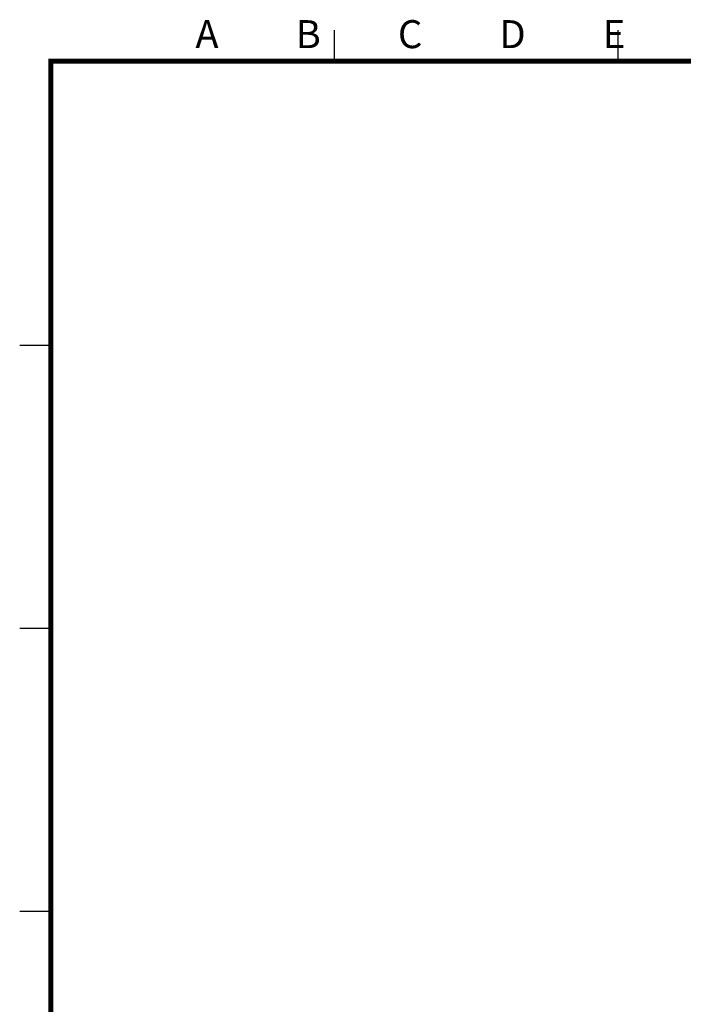
# Model space of a CAD drawing. Units: millimetres. Extents: x 14 to 413, y 11 to 291.
# Drawn here: x 14 to 106, y 154 to 291 of the extents above; entities that cross this region are included whole.
import ezdxf
from ezdxf.enums import TextEntityAlignment as Align

# ---------------------------------------------------------------- set-up
doc = ezdxf.new("R2010")
doc.units = ezdxf.units.MM
doc.layers.add('FORM', color=4, linetype='Continuous')
doc.styles.add('CHINESET', font='ROMANS', dxfattribs={"bigfont": 'CHINESET'})
doc.styles.add('ROMANC', font='romanc')

# ---------------------------------------------------------------- blocks, each defined once
blk = doc.blocks.new('A-MTK')
at = {"layer": 'FORM'}
for p, q in [((39.34, 273.6), (39.34, 277.92)), ((78.68, 273.6), (78.68, 277.92)), ((0, 234.14), (-4.32, 234.14)), ((0, 194.83), (-4.32, 194.83)), ((0, 155.52), (-4.32, 155.52))]:
    blk.add_line(p, q, dxfattribs=at)
blk.add_lwpolyline([(0, 0, 0.72, 0.72, 0), (388.8, 0, 0.72, 0.72, 0), (388.8, 273.6, 0.72, 0.72, 0), (0, 273.6, 0.72, 0.72, 0)], format="xyseb", close=True, dxfattribs=at)
at = {"color": 7, "linetype": 'Continuous', "style": 'CHINESET', "width": 0.9}
for tag, height, p in [('PART.NO', 6, (338.97, 265.54)), ('DATE1', 2, (213.77, 26.88)), ('DATE2', 2, (214.07, 18.33)), ('TITLE', 5, (307.39, 12.18)), ('MODEL.NO', 3, (367.04, 11.01)), ('DATE3', 2, (214.07, 10.09)), ('DWG.NO', 2.5, (359.37, 2.53)), ('DATE4', 2, (214.07, 2.65)), ('MATERIAL', 2, (287.28, 1.95))]:
    blk.add_attdef(tag, text='', height=height, dxfattribs=at).set_placement(p, align=Align.MIDDLE)
at = {"layer": 'FORM', "style": 'ROMANC'}
blk.add_text('A         B         C         D         E         F         G         H         I         J  ', height=3.888, dxfattribs=at).set_placement((20.05, 275.41))

msp = doc.modelspace()

# ---------------------------------------------------------------- block references
msp.add_blockref('A-MTK', (18.541, 11.309))

doc.saveas('drawing.dxf')
